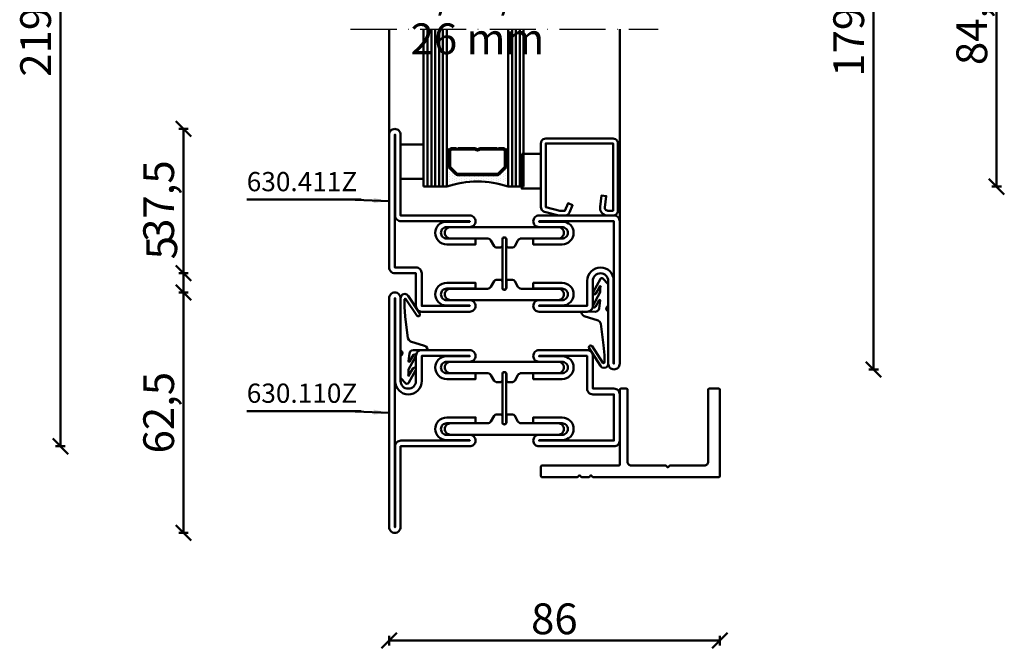
# Model space of a CAD drawing. Units: millimetres. Extents: x -6 to 41394, y -379 to 296.
# Drawn here: x 8977 to 9233, y -53 to 111 of the extents above; entities that cross this region are included whole.
import ezdxf

# ---------------------------------------------------------------- set-up
doc = ezdxf.new("R2010")
doc.units = ezdxf.units.MM
doc.header["$PDMODE"] = 35
doc.linetypes.add('ACAD_ISO10W100', pattern=[18, 12, -3, 0, -3])
for name, color, linetype, lineweight in [('0S-Alu-Kontur', 7, 'Continuous', 50), ('0S-Beschriftung', 52, 'Continuous', 35), ('0S-EPDM-Kontur', 22, 'Continuous', 50), ('0S-Glas-Kontur', 4, 'Continuous', 50), ('0S-Konst1', 7, 'Continuous', 50), ('0S-KS-Kontur', 254, 'Continuous', 50), ('0S-Mittellinie', 1, 'ACAD_ISO10W100', 25), ('0S-Sichtkanten', 254, 'Continuous', 50), ('0S-Spacer-Kontur', 7, 'Continuous', 50), ('0S-Stahl-Kontur', 62, 'Continuous', 50), ('DIM', 12, 'Continuous', 30)]:
    doc.layers.add(name, color=color, linetype=linetype, lineweight=lineweight)
doc.styles.add('1_1fett', font='txt', dxfattribs={"height": 3})
doc.styles.add('BEMSTIL1', font='isocpeur.ttf')
doc.dimstyles.new('S-Skal-1', dxfattribs={"dimtxt": 4, "dimasz": 4, "dimexe": 1.25, "dimexo": 0.625, "dimtad": 1, "dimdec": 1, "dimtxsty": 'BEMSTIL1', "dimblk": 'OBLIQUE', "dimcen": 0, "dimclrd": 4, "dimclre": 4, "dimclrt": 7, "dimadec": 1, "dimazin": 0, "dimtfac": 1, "dimtdec": 1, "dimtofl": 0, "dimtmove": 0, "dimatfit": 3, "dimfxl": 1.25, "dimarcsym": 0})

# ---------------------------------------------------------------- blocks, each defined once
blk = doc.blocks.new('_Oblique')
at = {"color": 0, "linetype": 'ByBlock', "lineweight": -2}
blk.add_line((-0.5, -0.5), (0.5, 0.5), dxfattribs=at)
blk = doc.blocks.new('*D1377')
at = {"layer": 'Defpoints', "color": 0, "transparency": 16777216}
for p in [(9158.9884, 199.4), (9198.9884, 199.4), (9158.9884, 20)]:
    blk.add_point(p, dxfattribs=at)
at = {"layer": 'DIM', "color": 4, "lineweight": -2, "transparency": 16777216}
for p, q in [((9197.7384, 199.4), (9200.2384, 199.4)), ((9198.9884, 20), (9198.9884, 199.4)), ((9197.7384, 20), (9200.2384, 20))]:
    blk.add_line(p, q, dxfattribs=at)
at = {"layer": 'DIM', "color": 4, "lineweight": -2, "transparency": 16777216, "xscale": 4, "yscale": 4, "zscale": 4}
for p, rotation in [((9198.9884, 199.4), 90), ((9198.9884, 20), 270)]:
    blk.add_blockref('_Oblique', p, dxfattribs=dict(at, rotation=rotation))
at = {"layer": 'DIM', "color": 7, "transparency": 16777216, "insert": (9193.5634, 109.7), "char_height": 8, "attachment_point": 5, "rotation": 90, "style": 'BEMSTIL1'}
blk.add_mtext('{179,4}', dxfattribs=at)
blk = doc.blocks.new('*D1378')
at = {"layer": 'Defpoints', "color": 0, "transparency": 16777216}
for p in [(9158.9884, 151.9), (9230.9884, 151.9), (9158.9884, 67.5)]:
    blk.add_point(p, dxfattribs=at)
at = {"layer": 'DIM', "color": 4, "lineweight": -2, "transparency": 16777216}
for p, q in [((9229.7384, 151.9), (9232.2384, 151.9)), ((9230.9884, 67.5), (9230.9884, 151.9)), ((9229.7384, 67.5), (9232.2384, 67.5))]:
    blk.add_line(p, q, dxfattribs=at)
at = {"layer": 'DIM', "color": 4, "lineweight": -2, "transparency": 16777216, "xscale": 4, "yscale": 4, "zscale": 4}
for p, rotation in [((9230.9884, 151.9), 90), ((9230.9884, 67.5), 270)]:
    blk.add_blockref('_Oblique', p, dxfattribs=dict(at, rotation=rotation))
at = {"layer": 'DIM', "color": 7, "transparency": 16777216, "insert": (9225.5634, 109.7), "char_height": 8, "attachment_point": 5, "rotation": 90, "style": 'BEMSTIL1'}
blk.add_mtext('{84,4}', dxfattribs=at)
blk = doc.blocks.new('*D1379')
at = {"layer": 'Defpoints', "color": 0, "transparency": 16777216}
for p in [(9019.5484, 40), (9072.9884, 40), (9072.9884, -22.5)]:
    blk.add_point(p, dxfattribs=at)
at = {"layer": 'DIM', "color": 4, "lineweight": -2, "transparency": 16777216}
for p, q in [((9020.7984, 40), (9018.2984, 40)), ((9019.5484, -22.5), (9019.5484, 40)), ((9020.7984, -22.5), (9018.2984, -22.5))]:
    blk.add_line(p, q, dxfattribs=at)
at = {"layer": 'DIM', "color": 4, "lineweight": -2, "transparency": 16777216, "xscale": 4, "yscale": 4, "zscale": 4}
for p, rotation in [((9019.5484, 40), 90), ((9019.5484, -22.5), 270)]:
    blk.add_blockref('_Oblique', p, dxfattribs=dict(at, rotation=rotation))
at = {"layer": 'DIM', "color": 7, "transparency": 16777216, "insert": (9014.1234, 8.75), "char_height": 8, "attachment_point": 5, "rotation": 90, "style": 'BEMSTIL1'}
blk.add_mtext('{62,5}', dxfattribs=at)
blk = doc.blocks.new('*D1380')
at = {"layer": 'Defpoints', "color": 0, "transparency": 16777216}
for p in [(9019.5484, 45), (9072.9884, 45), (9072.9884, 40)]:
    blk.add_point(p, dxfattribs=at)
at = {"layer": 'DIM', "color": 4, "lineweight": -2, "transparency": 16777216}
for p, q in [((9019.5484, 45), (9019.5484, 54.25)), ((9020.7984, 45), (9018.2984, 45)), ((9019.5484, 40), (9019.5484, 45)), ((9020.7984, 40), (9018.2984, 40))]:
    blk.add_line(p, q, dxfattribs=at)
at = {"layer": 'DIM', "color": 4, "lineweight": -2, "transparency": 16777216, "xscale": 4, "yscale": 4, "zscale": 4}
for p, rotation in [((9019.5484, 45), 90), ((9019.5484, 40), 270)]:
    blk.add_blockref('_Oblique', p, dxfattribs=dict(at, rotation=rotation))
at = {"layer": 'DIM', "color": 7, "transparency": 16777216, "insert": (9014.9234, 51.625), "char_height": 8, "attachment_point": 5, "rotation": 90, "style": 'BEMSTIL1'}
blk.add_mtext('{5}', dxfattribs=at)
blk = doc.blocks.new('*D1381')
at = {"layer": 'Defpoints', "color": 0, "transparency": 16777216}
for p in [(9019.5484, 82.5), (9072.9884, 82.5), (9072.9884, 45)]:
    blk.add_point(p, dxfattribs=at)
at = {"layer": 'DIM', "color": 4, "lineweight": -2, "transparency": 16777216}
for p, q in [((9020.7984, 82.5), (9018.2984, 82.5)), ((9019.5484, 45), (9019.5484, 82.5)), ((9020.7984, 45), (9018.2984, 45))]:
    blk.add_line(p, q, dxfattribs=at)
at = {"layer": 'DIM', "color": 4, "lineweight": -2, "transparency": 16777216, "xscale": 4, "yscale": 4, "zscale": 4}
for p, rotation in [((9019.5484, 82.5), 90), ((9019.5484, 45), 270)]:
    blk.add_blockref('_Oblique', p, dxfattribs=dict(at, rotation=rotation))
at = {"layer": 'DIM', "color": 7, "transparency": 16777216, "insert": (9014.1234, 63.75), "char_height": 8, "attachment_point": 5, "rotation": 90, "style": 'BEMSTIL1'}
blk.add_mtext('{37,5}', dxfattribs=at)
blk = doc.blocks.new('*D1385')
at = {"layer": 'Defpoints', "color": 0, "transparency": 16777216}
for p in [(8987.5484, 219.4), (9072.9884, 219.4), (9072.9884, 0)]:
    blk.add_point(p, dxfattribs=at)
at = {"layer": 'DIM', "color": 4, "lineweight": -2, "transparency": 16777216}
for p, q in [((8988.7984, 219.4), (8986.2984, 219.4)), ((8987.5484, 0), (8987.5484, 219.4)), ((8988.7984, 0), (8986.2984, 0))]:
    blk.add_line(p, q, dxfattribs=at)
at = {"layer": 'DIM', "color": 4, "lineweight": -2, "transparency": 16777216, "xscale": 4, "yscale": 4, "zscale": 4}
for p, rotation in [((8987.5484, 219.4), 90), ((8987.5484, 0), 270)]:
    blk.add_blockref('_Oblique', p, dxfattribs=dict(at, rotation=rotation))
at = {"layer": 'DIM', "color": 7, "transparency": 16777216, "insert": (8982.1234, 109.7), "char_height": 8, "attachment_point": 5, "rotation": 90, "style": 'BEMSTIL1'}
blk.add_mtext('{219,4}', dxfattribs=at)
blk = doc.blocks.new('*D1386')
at = {"layer": 'Defpoints', "color": 0, "transparency": 16777216}
for p in [(9072.9884, -22.5), (9158.9884, -22.5), (9158.9884, -50.5)]:
    blk.add_point(p, dxfattribs=at)
at = {"layer": 'DIM', "color": 4, "lineweight": -2, "transparency": 16777216}
for p, q in [((9072.9884, -49.25), (9072.9884, -51.75)), ((9072.9884, -50.5), (9158.9884, -50.5)), ((9158.9884, -49.25), (9158.9884, -51.75))]:
    blk.add_line(p, q, dxfattribs=at)
at = {"layer": 'DIM', "color": 4, "lineweight": -2, "transparency": 16777216, "xscale": 4, "yscale": 4, "zscale": 4, "rotation": 180}
blk.add_blockref('_Oblique', (9072.9884, -50.5), dxfattribs=at)
at = {"layer": 'DIM', "color": 4, "lineweight": -2, "transparency": 16777216, "xscale": 4, "yscale": 4, "zscale": 4}
blk.add_blockref('_Oblique', (9158.9884, -50.5), dxfattribs=at)
at = {"layer": 'DIM', "color": 7, "transparency": 16777216, "insert": (9115.9884, -45.875), "char_height": 8, "attachment_point": 5, "style": 'BEMSTIL1'}
blk.add_mtext('{86}', dxfattribs=at)
blk = doc.blocks.new('_450.032_0x0000026F')
at = {"layer": '0S-EPDM-Kontur'}
blk.add_lwpolyline([(0, 6), (-9, 6), (-9, 0), (0, 0), (0, 6), (0, 6)], close=True, dxfattribs=at)
blk = doc.blocks.new('_402.120Z_0x00000270')
at = {"layer": '0S-Stahl-Kontur', "extrusion": (0, 0, -1)}
blk.add_lwpolyline([(-1.25, -0.5), (-18.75, -0.5), (-19.07, -0.54), (-19.38, -0.67), (-19.63, -0.87), (-19.83, -1.12), (-19.96, -1.43), (-20, -1.75), (-20, -19.25), (-19.96, -19.57), (-19.83, -19.88), (-19.63, -20.13), (-19.38, -20.33), (-19.07, -20.46), (-18.75, -20.5), (-2.17, -20.5), (-1.9, -20.47), (-1.64, -20.38), (-1.4, -20.24), (-1.21, -20.04), (-1.06, -19.81), (-0.96, -19.55), (-0.04, -15.85), (-0.02, -15.77), (-0.01, -15.7), (0, -15.62), (0, -15.55), (0, -14.25), (-0.02, -14.01), (-0.09, -13.77), (-0.21, -13.56), (-0.36, -13.37), (-0.55, -13.22), (-0.76, -13.1), (-2.68, -12.29), (-3.17, -13.44), (-1.25, -14.25), (-1.25, -15.55), (-2.17, -19.25), (-18.75, -19.25), (-18.75, -1.75), (-1.25, -1.75), (-1.25, -3.12), (-1.27, -3.28), (-1.32, -3.43), (-1.39, -3.57), (-1.5, -3.68), (-1.63, -3.78), (-1.77, -3.84), (-1.93, -3.87), (-2.08, -3.87), (-5.06, -3.53), (-5.2, -4.77), (-2.23, -5.11), (-1.89, -5.12), (-1.56, -5.07), (-1.24, -4.97), (-0.94, -4.82), (-0.67, -4.62), (-0.44, -4.37), (-0.25, -4.09), (-0.11, -3.78), (-0.03, -3.46), (0, -3.12), (0, -1.75), (-0.04, -1.43), (-0.17, -1.12), (-0.37, -0.87), (-0.62, -0.67), (-0.93, -0.54), (-1.25, -0.5), (-1.25, -0.5)], close=True, dxfattribs=at)
blk = doc.blocks.new('_450.031_0x00000271')
at = {"layer": '0S-EPDM-Kontur'}
blk.add_lwpolyline([(0, 5), (-9, 5), (-9, 0), (0, 0), (0, 5), (0, 5)], close=True, dxfattribs=at)
blk = doc.blocks.new('Steg 630.411Z_0x00000272')
at = {"layer": '0S-KS-Kontur', "extrusion": (0, 0, -1)}
for points in [[(-30.78, 27.9, 0.267949), (-30.44, 27.32), (-28.99, 26.48), (-28.99, 26.48, -0.267949), (-28.48, 25.59), (-28.48, 16), (-28.48, 16, 0.414214), (-27, 14.52, 0.414214), (-25.52, 16), (-25.52, 44), (-25.52, 44, 0.414214), (-27, 45.48, 0.414214), (-28.48, 44), (-28.48, 34.41), (-28.48, 34.41, -0.267949), (-28.99, 33.52), (-30.44, 32.68), (-30.44, 32.68, 0.267949), (-30.78, 32.1), (-30.78, 31), (-30.78, 31, 0.414214), (-30.3, 30.52), (-28.7, 30.52), (-28.7, 30.52, -0.414214), (-28.18, 30, -0.414214), (-28.7, 29.48), (-30.3, 29.48), (-30.3, 29.48, 0.414214), (-30.78, 29), (-30.78, 27.9)], [(-41.52, 25.59, -0.267949), (-41.01, 26.48), (-39.56, 27.32), (-39.56, 27.32, 0.267949), (-39.22, 27.9), (-39.22, 29), (-39.22, 29, 0.414214), (-39.7, 29.48), (-41.3, 29.48), (-41.3, 29.48, -0.414214), (-41.82, 30, -0.414214), (-41.3, 30.52), (-39.7, 30.52), (-39.7, 30.52, 0.414214), (-39.22, 31), (-39.22, 32.1), (-39.22, 32.1, 0.267949), (-39.56, 32.68), (-41.01, 33.52), (-41.01, 33.52, -0.267949), (-41.52, 34.41), (-41.52, 44), (-41.52, 44, 0.414214), (-43, 45.48, 0.414214), (-44.48, 44), (-44.48, 16), (-44.48, 16, 0.414214), (-43, 14.52, 0.414214), (-41.52, 16), (-41.52, 25.59)], [(-28.75, 30.5), (-41.25, 30.5), (-41.25, 30.5, 0.414214), (-41.75, 30, 0.414214), (-41.25, 29.5), (-28.75, 29.5), (-28.75, 29.5, 0.414214), (-28.25, 30, 0.414214), (-28.75, 30.5)]]:
    blk.add_lwpolyline(points, format="xyb", close=True, dxfattribs=at)
blk = doc.blocks.new('Steel 630.411Z_0x00000273')
at = {"layer": '0S-Stahl-Kontur'}
blk.add_lwpolyline([(47.5, 51.5, 0.414214), (46, 53), (39.5, 53), (39.5, 53, -0.414214), (37.5, 55, -0.414214), (39.5, 57), (61, 57), (61, 57, 0.414214), (62.5, 58.5, 0.414214), (61, 60), (24, 60), (24, 60, 0.414214), (22.5, 58.5), (22.5, 39), (22.5, 39, 0.414214), (24, 37.5, 0.414214), (25.5, 39), (25.5, 45), (25.5, 45, -0.414214), (27, 46.5, -0.414214), (28.5, 45), (28.5, 37.5), (30, 37.5), (30, 45), (30, 45, 0.414214), (27, 48, 0.414214), (24.1, 45.1), (24.1, 39), (24, 39), (24, 58.5), (61, 58.5), (61, 58.4), (39.4, 58.4), (39.4, 58.4, 0.414214), (36, 55, 0.414214), (39.5, 51.5), (46, 51.5), (46, 39), (45.9, 39), (45.9, 45.1), (45.9, 45.1, 0.414214), (43, 48, 0.414214), (40, 45), (40, 37.5), (41.5, 37.5), (41.5, 45), (41.5, 45, -0.414214), (43, 46.5, -0.414214), (44.5, 45), (44.5, 39), (44.5, 39, 0.414214), (46, 37.5, 0.414214), (47.5, 39), (47.5, 51.5)], format="xyb", close=True, dxfattribs=at)
at = {"layer": '0S-Stahl-Kontur', "extrusion": (0, 0, -1)}
blk.add_lwpolyline([(-46, 22.5, 0.414214), (-47.5, 21), (-47.5, 8.5), (-47.5, 8.5, 0.414214), (-46, 7), (-37.5, 7), (-37.5, 1.5), (-37.5, 1.5, 0.414214), (-36, 0), (-1.5, 0), (-1.5, 0, 0.414214), (0, 1.5, 0.414214), (-1.5, 3), (-22.5, 3), (-22.5, 21), (-22.5, 21, 0.414214), (-24, 22.5, 0.414214), (-25.5, 21), (-25.5, 15), (-25.5, 15, -0.414214), (-27, 13.5, -0.414214), (-28.5, 15), (-28.5, 22.5), (-30, 22.5), (-30, 15), (-30, 15, 0.414214), (-27, 12, 0.414214), (-24.1, 14.9), (-24.1, 21), (-24, 21), (-24, 3.1), (-24, 3.1, 0.414214), (-22.5, 1.6), (-1.5, 1.6), (-1.5, 1.5), (-36, 1.5), (-36, 7), (-36, 7, 0.414214), (-37.5, 8.5), (-46, 8.5), (-46, 21), (-45.9, 21), (-45.9, 14.9), (-45.9, 14.9, 0.414214), (-43, 12, 0.414214), (-40, 15), (-40, 22.5), (-41.5, 22.5), (-41.5, 15), (-41.5, 15, -0.414214), (-43, 13.5, -0.414214), (-44.5, 15), (-44.5, 21), (-44.5, 21, 0.414214), (-46, 22.5)], format="xyb", close=True, dxfattribs=at)
blk = doc.blocks.new('_630.411Z_0x00000274')
at = {"layer": '0S-KS-Kontur'}
blk.add_blockref('Steg 630.411Z_0x00000272', (0, 0), dxfattribs=at)
at = {"layer": '0S-Stahl-Kontur'}
blk.add_blockref('Steel 630.411Z_0x00000273', (0, 0), dxfattribs=at)
blk = doc.blocks.new('_455.006_0x00000275')
at = {"layer": '0S-EPDM-Kontur', "extrusion": (0, 0, -1)}
blk.add_lwpolyline([(7.19, -0.02), (8.65, 1.38), (8.74, 1.56), (8.71, 1.87), (8.57, 2.02), (5.1, 3.93), (4.73, 3.94), (4.51, 3.67), (4.7, 3.24), (6.33, 2.23), (6.49, 2.3), (6.63, 2.21), (6.64, 2.04), (6.49, 1.95), (6.3, 2.08), (5.07, 2.06), (1.52, 3.97), (1.21, 3.92), (1.08, 3.66), (1.24, 3.33), (2.97, 2.34), (3.04, 2.16), (2.88, 2.06), (0.86, 2.34), (0.38, 2.53), (0.13, 2.84), (-0.01, 3.34), (0.03, 6.81), (-0.13, 7), (-0.23, 7), (-0.54, 6.9), (-0.94, 6.64), (-1.14, 6.26), (-2.29, 2.62), (-2.65, 2.14), (-3.12, 1.93), (-8.74, 1.23), (-11.28, 1.01), (-13.15, 1.01), (-13.26, 1.05), (-13.35, 1.22), (-13.26, 1.38), (-8.99, 4.21), (-8.84, 4.38), (-8.8, 4.59), (-8.87, 4.83), (-9.03, 4.99), (-9.28, 5.05), (-9.5, 4.98), (-14.11, 2.01), (-14.47, 1.63), (-14.62, 1.08), (-14.47, 0.54), (-14.07, 0.14), (-13.51, -0.02), (0.06, -0.02), (0.11, 0.11), (0.41, 0.4), (0.81, 0.5), (1.2, 0.37), (1.49, 0.09), (1.53, -0.02), (7.19, -0.02), (7.19, -0.02)], close=True, dxfattribs=at)
blk = doc.blocks.new('_455.006_0x00000276')
at = {"layer": '0S-EPDM-Kontur', "extrusion": (0, 0, -1)}
blk.add_lwpolyline([(7.19, -0.02), (8.65, 1.38), (8.74, 1.56), (8.71, 1.87), (8.57, 2.02), (5.1, 3.93), (4.73, 3.94), (4.51, 3.67), (4.7, 3.24), (6.33, 2.23), (6.49, 2.3), (6.63, 2.21), (6.64, 2.04), (6.49, 1.95), (6.3, 2.08), (5.07, 2.06), (1.52, 3.97), (1.21, 3.92), (1.08, 3.66), (1.24, 3.33), (2.97, 2.34), (3.04, 2.16), (2.88, 2.06), (0.86, 2.34), (0.38, 2.53), (0.13, 2.84), (-0.01, 3.34), (0.03, 6.81), (-0.13, 7), (-0.23, 7), (-0.54, 6.9), (-0.94, 6.64), (-1.14, 6.26), (-2.29, 2.62), (-2.65, 2.14), (-3.12, 1.93), (-8.74, 1.23), (-11.28, 1.01), (-13.15, 1.01), (-13.26, 1.05), (-13.35, 1.22), (-13.26, 1.38), (-8.99, 4.21), (-8.84, 4.38), (-8.8, 4.59), (-8.87, 4.83), (-9.03, 4.99), (-9.28, 5.05), (-9.5, 4.98), (-14.11, 2.01), (-14.47, 1.63), (-14.62, 1.08), (-14.47, 0.54), (-14.07, 0.14), (-13.51, -0.02), (0.06, -0.02), (0.11, 0.11), (0.41, 0.4), (0.81, 0.5), (1.2, 0.37), (1.49, 0.09), (1.53, -0.02), (7.19, -0.02), (7.19, -0.02)], close=True, dxfattribs=at)
blk = doc.blocks.new('Steg 630.110Z_0x00000277')
at = {"layer": '0S-KS-Kontur'}
for points in [[(22.94, 27.32, 0.267949), (23.28, 27.9), (23.28, 29), (23.28, 29, 0.414214), (22.8, 29.48), (21.2, 29.48), (21.2, 29.48, -0.414214), (20.68, 30, -0.414214), (21.2, 30.52), (22.8, 30.52), (22.8, 30.52, 0.414214), (23.28, 31), (23.28, 32.1), (23.28, 32.1, 0.267949), (22.94, 32.68), (21.49, 33.52), (21.49, 33.52, -0.267949), (20.98, 34.41), (20.98, 44), (20.98, 44, 0.414214), (19.5, 45.48, 0.414214), (18.02, 44), (18.02, 16), (18.02, 16, 0.414214), (19.5, 14.52, 0.414214), (20.98, 16), (20.98, 25.59), (20.98, 25.59, -0.267949), (21.49, 26.48), (22.94, 27.32)], [(31.72, 29), (31.72, 27.9), (31.72, 27.9, 0.267949), (32.06, 27.32), (33.51, 26.48), (33.51, 26.48, -0.267949), (34.02, 25.59), (34.02, 16), (34.02, 16, 0.414214), (35.5, 14.52, 0.414214), (36.98, 16), (36.98, 44), (36.98, 44, 0.414214), (35.5, 45.48, 0.414214), (34.02, 44), (34.02, 34.41), (34.02, 34.41, -0.267949), (33.51, 33.52), (32.06, 32.68), (32.06, 32.68, 0.267949), (31.72, 32.1), (31.72, 31), (31.72, 31, 0.414214), (32.2, 30.52), (33.8, 30.52), (33.8, 30.52, -0.414214), (34.32, 30, -0.414214), (33.8, 29.48), (32.2, 29.48), (32.2, 29.48, 0.414214), (31.72, 29)]]:
    blk.add_lwpolyline(points, format="xyb", close=True, dxfattribs=at)
blk = doc.blocks.new('Steel 630.110Z_0x00000278')
at = {"layer": '0S-Stahl-Kontur'}
for points in [[(15, 39, 0.414214), (16.5, 37.5, 0.414214), (18, 39), (18, 45), (18, 45, -0.414214), (19.5, 46.5, -0.414214), (21, 45), (21, 37.5), (22.5, 37.5), (22.5, 45), (22.5, 45, 0.414214), (19.5, 48, 0.414214), (16.6, 45.1), (16.6, 39), (16.5, 39), (16.5, 51.5), (25, 51.5), (25, 51.5, 0.414214), (26.5, 53), (26.5, 58.5), (38.5, 58.5), (38.5, 39), (38.4, 39), (38.4, 45.1), (38.4, 45.1, 0.414214), (35.5, 48, 0.414214), (32.5, 45), (32.5, 37.5), (34, 37.5), (34, 45), (34, 45, -0.414214), (35.5, 46.5, -0.414214), (37, 45), (37, 39), (37, 39, 0.414214), (38.5, 37.5, 0.414214), (40, 39), (40, 58.5), (40, 58.5, 0.414214), (38.5, 60), (26.5, 60), (26.5, 60, 0.414214), (25, 58.5), (25, 53), (16.5, 53), (16.5, 53, 0.414214), (15, 51.5), (15, 39)], [(21.25, 30.5, 0.414214), (20.75, 30, 0.414214), (21.25, 29.5), (33.75, 29.5), (33.75, 29.5, 0.414214), (34.25, 30, 0.414214), (33.75, 30.5), (21.25, 30.5)], [(15, 8.5, 0.414214), (16.5, 7), (23, 7), (23, 7, -0.414214), (25, 5, -0.414214), (23, 3), (1.5, 3), (1.5, 3, 0.414214), (0, 1.5, 0.414214), (1.5, 0), (61, 0), (61, 0, 0.414214), (62.5, 1.5, 0.414214), (61, 3), (40, 3), (40, 21), (40, 21, 0.414214), (38.5, 22.5, 0.414214), (37, 21), (37, 15), (37, 15, -0.414214), (35.5, 13.5, -0.414214), (34, 15), (34, 22.5), (32.5, 22.5), (32.5, 15), (32.5, 15, 0.414214), (35.5, 12, 0.414214), (38.4, 14.9), (38.4, 21), (38.5, 21), (38.5, 3.1), (38.5, 3.1, 0.414214), (40, 1.6), (61, 1.6), (61, 1.5), (1.5, 1.5), (1.5, 1.6), (23.1, 1.6), (23.1, 1.6, 0.414214), (26.5, 5, 0.414214), (23, 8.5), (16.5, 8.5), (16.5, 21), (16.6, 21), (16.6, 14.9), (16.6, 14.9, 0.414214), (19.5, 12, 0.414214), (22.5, 15), (22.5, 22.5), (21, 22.5), (21, 15), (21, 15, -0.414214), (19.5, 13.5, -0.414214), (18, 15), (18, 21), (18, 21, 0.414214), (16.5, 22.5, 0.414214), (15, 21), (15, 8.5)]]:
    blk.add_lwpolyline(points, format="xyb", close=True, dxfattribs=at)
blk = doc.blocks.new('_630.110Z_0x00000279')
at = {"layer": '0S-KS-Kontur'}
blk.add_blockref('Steg 630.110Z_0x00000277', (0, 0), dxfattribs=at)
at = {"layer": '0S-Stahl-Kontur'}
blk.add_blockref('Steel 630.110Z_0x00000278', (0, 0), dxfattribs=at)
blk = doc.blocks.new('_559.201_0x0000027A')
at = {"layer": '0S-Alu-Kontur'}
blk.add_lwpolyline([(-20, -3, -0.414214), (-19, -2), (-0.25, -2), (-0.25, -2, 0.414214), (0, -1.75), (0, -0.25), (0, -0.25, 0.414214), (-0.25, 0), (-19.75, 0), (-19.75, 0, -0.414214), (-20, 0.25), (-20, 20.2), (-20, 20.2, 0.414214), (-20.3, 20.5), (-22.7, 20.5), (-22.7, 20.5, 0.414214), (-23, 20.2), (-23, 10.97), (-22.5, 10.47), (-23, 9.97), (-23, 8), (-22.5, 7.5), (-23, 7), (-23, -25.75), (-23, -25.75, 0.414214), (-22.75, -26), (-0.25, -26), (-0.25, -26, 0.414214), (0, -25.75), (0, -23.25), (0, -23.25, 0.414214), (-0.25, -23), (-19, -23), (-19, -23, -0.414214), (-20, -22), (-20, -13), (-20.5, -12.5), (-20, -12), (-20, -3)], format="xyb", close=True, dxfattribs=at)
blk = doc.blocks.new('9046FB49-7D9A-40AA-9415-44FA64084056')
at = {"layer": '0S-Glas-Kontur'}
for p, q in [((9081.99, 67.5), (9081.99, 108.4)), ((9082.99, 67.5), (9082.99, 108.4)), ((9083.99, 67.5), (9083.99, 108.4)), ((9084.99, 67.5), (9084.99, 108.4)), ((9085.99, 67.5), (9085.99, 108.4)), ((9086.99, 67.5), (9086.99, 108.4)), ((9087.99, 67.5), (9087.99, 108.4)), ((9103.99, 67.5), (9103.99, 108.4)), ((9104.99, 67.5), (9104.99, 108.4)), ((9105.99, 67.5), (9105.99, 108.4)), ((9106.99, 67.5), (9106.99, 108.4)), ((9107.99, 67.5), (9107.99, 108.4)), ((9081.99, 67.5), (9087.99, 67.5)), ((9103.99, 67.5), (9107.99, 67.5))]:
    blk.add_line(p, q, dxfattribs=at)
at = {"layer": '0S-Mittellinie', "linetype": 'ACAD_ISO10W100'}
blk.add_line((9062.99, 108.4), (9142.99, 108.4), dxfattribs=at)
at = {"layer": '0S-Sichtkanten'}
for p, q in [((9072.99, 108.4), (9072.99, 81)), ((9132.99, 108.4), (9132.99, 58.5))]:
    blk.add_line(p, q, dxfattribs=at)
at = {"layer": '0S-Spacer-Kontur', "color": 30}
for p, q in [((9087.99, 73), (9087.99, 77)), ((9088.49, 77), (9088.49, 73)), ((9103.49, 73), (9103.49, 77)), ((9103.99, 77), (9103.99, 73)), ((9087.99, 67.5), (9087.99, 73)), ((9088.11, 72.26), (9088.11, 72.26)), ((9088.49, 73), (9088.49, 72.81)), ((9088.71, 72.28), (9090.27, 70.72)), ((9088.75, 71.94), (9088.75, 71.94)), ((9101.71, 70.72), (9103.27, 72.28)), ((9103.35, 72.26), (9103.35, 72.26)), ((9103.49, 72.81), (9103.49, 73)), ((9103.99, 73), (9103.99, 67.5)), ((9088.11, 71.63), (9088.11, 71.63)), ((9088.11, 70.99), (9088.11, 70.99)), ((9088.11, 70.36), (9088.11, 70.36)), ((9088.11, 69.72), (9088.11, 69.72)), ((9088.75, 71.31), (9088.75, 71.31)), ((9088.75, 70.67), (9088.75, 70.67)), ((9088.75, 70.04), (9088.75, 70.04)), ((9088.75, 69.4), (9088.75, 69.4)), ((9089.38, 70.99), (9089.38, 70.99)), ((9089.38, 70.36), (9089.38, 70.36)), ((9089.38, 69.72), (9089.38, 69.72)), ((9090.02, 70.67), (9090.02, 70.67)), ((9090.02, 70.04), (9090.02, 70.04)), ((9090.02, 69.4), (9090.02, 69.4)), ((9090.65, 70.36), (9090.65, 70.36)), ((9090.65, 69.72), (9090.65, 69.72)), ((9090.8, 70.5), (9101.18, 70.5)), ((9091.29, 70.04), (9091.29, 70.04)), ((9091.29, 69.4), (9091.29, 69.4)), ((9091.92, 70.36), (9091.92, 70.36)), ((9091.92, 69.72), (9091.92, 69.72)), ((9092.56, 70.04), (9092.56, 70.04)), ((9092.56, 69.4), (9092.56, 69.4)), ((9093.19, 70.36), (9093.19, 70.36)), ((9093.19, 69.72), (9093.19, 69.72)), ((9093.83, 70.04), (9093.83, 70.04)), ((9093.83, 69.4), (9093.83, 69.4)), ((9094.46, 70.36), (9094.46, 70.36)), ((9094.46, 69.72), (9094.46, 69.72)), ((9095.1, 70.04), (9095.1, 70.04)), ((9095.1, 69.4), (9095.1, 69.4)), ((9095.73, 70.36), (9095.73, 70.36)), ((9095.73, 69.72), (9095.73, 69.72)), ((9096.37, 70.04), (9096.37, 70.04)), ((9096.37, 69.4), (9096.37, 69.4)), ((9097, 70.36), (9097, 70.36)), ((9097, 69.72), (9097, 69.72)), ((9097.64, 70.04), (9097.64, 70.04)), ((9097.64, 69.4), (9097.64, 69.4)), ((9098.27, 70.36), (9098.27, 70.36)), ((9098.27, 69.72), (9098.27, 69.72)), ((9098.91, 70.04), (9098.91, 70.04)), ((9098.91, 69.4), (9098.91, 69.4)), ((9099.54, 70.36), (9099.54, 70.36)), ((9099.54, 69.72), (9099.54, 69.72)), ((9100.18, 70.04), (9100.18, 70.04)), ((9100.18, 69.4), (9100.18, 69.4)), ((9100.81, 70.36), (9100.81, 70.36)), ((9100.81, 69.72), (9100.81, 69.72)), ((9101.45, 70.04), (9101.45, 70.04)), ((9101.45, 69.4), (9101.45, 69.4)), ((9102.08, 70.99), (9102.08, 70.99)), ((9102.08, 70.36), (9102.08, 70.36)), ((9102.08, 69.72), (9102.08, 69.72)), ((9102.72, 71.31), (9102.72, 71.31)), ((9102.72, 70.67), (9102.72, 70.67)), ((9102.72, 70.04), (9102.72, 70.04)), ((9102.72, 69.4), (9102.72, 69.4)), ((9103.35, 71.63), (9103.35, 71.63)), ((9103.35, 70.99), (9103.35, 70.99)), ((9103.35, 70.36), (9103.35, 70.36)), ((9103.35, 69.72), (9103.35, 69.72)), ((9088.11, 69.09), (9088.11, 69.09)), ((9088.11, 68.45), (9088.11, 68.45)), ((9088.11, 67.82), (9088.11, 67.82)), ((9088.75, 68.77), (9088.75, 68.77)), ((9088.75, 68.13), (9088.75, 68.13)), ((9089.38, 69.09), (9089.38, 69.09)), ((9089.38, 68.45), (9089.38, 68.45)), ((9090.02, 68.77), (9090.02, 68.77)), ((9090.02, 68.13), (9090.02, 68.13)), ((9090.65, 69.09), (9090.65, 69.09)), ((9090.65, 68.45), (9090.65, 68.45)), ((9091.29, 68.77), (9091.29, 68.77)), ((9091.92, 69.09), (9091.92, 69.09)), ((9092.56, 68.77), (9092.56, 68.77)), ((9093.19, 69.09), (9093.19, 69.09)), ((9094.46, 69.09), (9094.46, 69.09)), ((9095.73, 69.09), (9095.73, 69.09)), ((9097, 69.09), (9097, 69.09)), ((9098.27, 69.09), (9098.27, 69.09)), ((9098.91, 68.77), (9098.91, 68.77)), ((9099.54, 69.09), (9099.54, 69.09)), ((9100.18, 68.77), (9100.18, 68.77)), ((9100.81, 69.09), (9100.81, 69.09)), ((9100.81, 68.45), (9100.81, 68.45)), ((9101.45, 68.77), (9101.45, 68.77)), ((9102.08, 69.09), (9102.08, 69.09)), ((9102.08, 68.45), (9102.08, 68.45)), ((9102.72, 68.77), (9102.72, 68.77)), ((9102.72, 68.13), (9102.72, 68.13)), ((9103.35, 69.09), (9103.35, 69.09)), ((9103.35, 68.45), (9103.35, 68.45)), ((9103.35, 67.82), (9103.35, 67.82))]:
    blk.add_line(p, q, dxfattribs=at)
at = {"layer": '0S-Spacer-Kontur', "color": 84}
for p, q in [((9088.49, 76.34), (9087.99, 76.84)), ((9088.89, 77.41), (9089.17, 77.13)), ((9092.4, 77.5), (9092.76, 77.14)), ((9096.2, 77.29), (9096.47, 77.02)), ((9099.58, 77.5), (9099.94, 77.14)), ((9103.99, 76.34), (9103.49, 76.84)), ((9087.99, 75.84), (9088.49, 76.34)), ((9088.49, 74.55), (9087.99, 75.05)), ((9087.99, 74.05), (9088.49, 74.55)), ((9103.49, 75.84), (9103.99, 76.34)), ((9103.99, 74.55), (9103.49, 75.05)), ((9103.49, 74.05), (9103.99, 74.55)), ((9088.42, 72.82), (9087.99, 73.25)), ((9088.49, 74.22), (9088.85, 73.86)), ((9103.13, 73.95), (9103.49, 73.59)), ((9103.92, 72.82), (9103.49, 73.25)), ((9091.85, 70.86), (9092.21, 70.5)), ((9095.44, 70.86), (9095.8, 70.5)), ((9099.04, 70.86), (9099.4, 70.5)), ((9101.98, 71.5), (9102.24, 71.25))]:
    blk.add_line(p, q, dxfattribs=at)
at = {"layer": '0S-Spacer-Kontur'}
for p, q in [((9089.24, 77.5), (9090.49, 77.5)), ((9089.24, 77.14), (9095.33, 77.14)), ((9090.49, 77.5), (9090.74, 77.25)), ((9090.74, 77.25), (9090.99, 77.5)), ((9090.99, 77.5), (9095.49, 77.5)), ((9096.49, 77.5), (9100.99, 77.5)), ((9096.65, 77.14), (9102.74, 77.14)), ((9100.99, 77.5), (9101.24, 77.25)), ((9101.24, 77.25), (9101.49, 77.5)), ((9101.49, 77.5), (9102.74, 77.5)), ((9088.49, 72.81), (9088.49, 76.75)), ((9088.85, 72.81), (9088.85, 76.75)), ((9103.13, 76.75), (9103.13, 72.81)), ((9103.49, 76.75), (9103.49, 72.81)), ((9090.27, 70.72), (9088.71, 72.28)), ((9090.52, 70.97), (9088.96, 72.53)), ((9103.01, 72.53), (9101.45, 70.97)), ((9103.27, 72.28), (9101.71, 70.72)), ((9101.18, 70.86), (9090.8, 70.86)), ((9101.18, 70.5), (9090.8, 70.5))]:
    blk.add_line(p, q, dxfattribs=at)
at = {"layer": '0S-Spacer-Kontur', "color": 30, "extrusion": (0, 0, -1)}
for centre, radius, start, end in [((-9088.24, 77), 0.25, 0, 180), ((-9103.74, 77), 0.25, 0, 180), ((-9088.24, 73), 0.25, 180, 0), ((-9088.24, 73), 0.25, 180, 0), ((-9089.24, 72.81), 0.75, 315, 0), ((-9102.74, 72.81), 0.75, 180, 225), ((-9103.74, 73), 0.25, 180, 0), ((-9103.74, 73), 0.25, 180, 0), ((-9095.99, 44.83), 24.04, 70.5647, 109.4353), ((-9090.8, 71.25), 0.75, 270, 315), ((-9101.18, 71.25), 0.75, 225, 270)]:
    blk.add_arc(centre, radius, start, end, dxfattribs=at)
at = {"layer": '0S-Spacer-Kontur', "extrusion": (0, 0, -1)}
for centre, radius, start, end in [((-9089.24, 76.75), 0.75, 0, 90), ((-9089.24, 76.75), 0.39, 0, 90), ((-9095.99, 77.88), 0.99, 228.3721, 311.6279), ((-9095.99, 77.88), 0.63, 217.0976, 322.9024), ((-9102.74, 76.75), 0.75, 90, 180), ((-9102.74, 76.75), 0.39, 90, 180), ((-9089.24, 72.81), 0.75, 315, 0), ((-9089.24, 72.81), 0.39, 315, 0), ((-9102.74, 72.81), 0.39, 180, 225), ((-9102.74, 72.81), 0.75, 180, 225), ((-9090.8, 71.25), 0.75, 270, 315), ((-9090.8, 71.25), 0.39, 270, 315), ((-9101.18, 71.25), 0.39, 225, 270), ((-9101.18, 71.25), 0.75, 225, 270)]:
    blk.add_arc(centre, radius, start, end, dxfattribs=at)
at = {"layer": '0S-Alu-Kontur', "rotation": 90.0000000000002}
blk.add_blockref('_559.201_0x0000027A', (9132.99, 15), dxfattribs=at)
at = {"layer": '0S-EPDM-Kontur', "rotation": 90.0000000000002}
for name, p in [('_450.032_0x0000026F', (9081.99, 78.5)), ('_450.031_0x00000271', (9112.49, 76))]:
    blk.add_blockref(name, p, dxfattribs=at)
at = {"layer": '0S-EPDM-Kontur', "extrusion": (-1.83697e-16, 6.12327e-16, -1), "rotation": 270}
blk.add_blockref('_455.006_0x00000276', (-9129.99, 35), dxfattribs=at)
at = {"layer": '0S-EPDM-Kontur', "extrusion": (0, 0, -1), "rotation": 90.0000000000002}
blk.add_blockref('_455.006_0x00000275', (-9075.99, 25), dxfattribs=at)
at = {"layer": '0S-Stahl-Kontur', "rotation": 270}
for name, p in [('_630.411Z_0x00000274', (9072.99, 82.5)), ('_630.110Z_0x00000279', (9072.99, 40))]:
    blk.add_blockref(name, p, dxfattribs=at)
at = {"layer": '0S-Stahl-Kontur', "extrusion": (0, 0, -1), "rotation": 90.0000000000002}
blk.add_blockref('_402.120Z_0x00000270', (-9132.99, 60), dxfattribs=at)
at = {"layer": '0S-Glas-Kontur', "insert": (9095.99, 110.9), "char_height": 8, "attachment_point": 5, "line_spacing_factor": 0.9, "style": '1_1fett'}
blk.add_mtext('6/16/4^J26 mm', dxfattribs=at)
at = {"layer": 'DIM'}
for base, p1, p2, text, picture, middle in [((8987.55, 219.4), (9072.99, 0), (9072.99, 219.4), '{219,4}', '*D1385', (8982.12, 109.7)), ((9198.99, 199.4), (9158.99, 20), (9158.99, 199.4), '{179,4}', '*D1377', (9193.56, 109.7)), ((9230.99, 151.9), (9158.99, 67.5), (9158.99, 151.9), '{84,4}', '*D1378', (9225.56, 109.7)), ((9019.55, 82.5), (9072.99, 45), (9072.99, 82.5), '{37,5}', '*D1381', (9014.12, 63.75)), ((9019.55, 45), (9072.99, 40), (9072.99, 45), '{5}', '*D1380', (9014.92, 51.62)), ((9019.55, 40), (9072.99, -22.5), (9072.99, 40), '{62,5}', '*D1379', (9014.12, 8.75))]:
    dim = blk.add_linear_dim(base=base, p1=p1, p2=p2, angle=90, text=text, dimstyle='S-Skal-1', override={"dimtxt": 8, "dimcen": 0.25, "dimfxlon": 1}, dxfattribs=at)
    dim.commit()
    dim.dimension.update_dxf_attribs({"geometry": picture, "text_midpoint": middle})
dim = blk.add_linear_dim(base=(9158.99, -50.5), p1=(9072.99, -22.5), p2=(9158.99, -22.5), text='{86}', dimstyle='S-Skal-1', override={"dimtxt": 8, "dimcen": 0.25, "dimfxlon": 1}, dxfattribs=at)
dim.commit()
dim.dimension.update_dxf_attribs({"geometry": '*D1386', "text_midpoint": (9115.99, -45.88)})
at = {"layer": '0S-Beschriftung', "annotation_type": 0, "has_hookline": 1, "hookline_direction": 1, "text_width": 29.09}
for points in [[(9072.99, 63.75), (9061.99, 64.12), (9065.7, 64.12)], [(9072.99, 8.75), (9061.99, 9.12), (9065.7, 9.12)]]:
    blk.add_leader(points, dimstyle='S-Skal-1', dxfattribs=at)
at = {"layer": '0S-Beschriftung', "char_height": 5, "attachment_point": 7, "style": '1_1fett', "bg_fill": 3, "box_fill_scale": 1.5, "bg_fill_color": 256, "bg_fill_transparency": 33554687}
for s, insert in [('630.411Z', (9035.99, 64.75)), ('630.110Z', (9035.99, 9.75))]:
    blk.add_mtext(s, dxfattribs=dict(at, insert=insert))

msp = doc.modelspace()

# ---------------------------------------------------------------- block references
at = {"layer": '0S-Konst1'}
msp.add_blockref('9046FB49-7D9A-40AA-9415-44FA64084056', (0, 0), dxfattribs=at)

doc.saveas('drawing.dxf')
